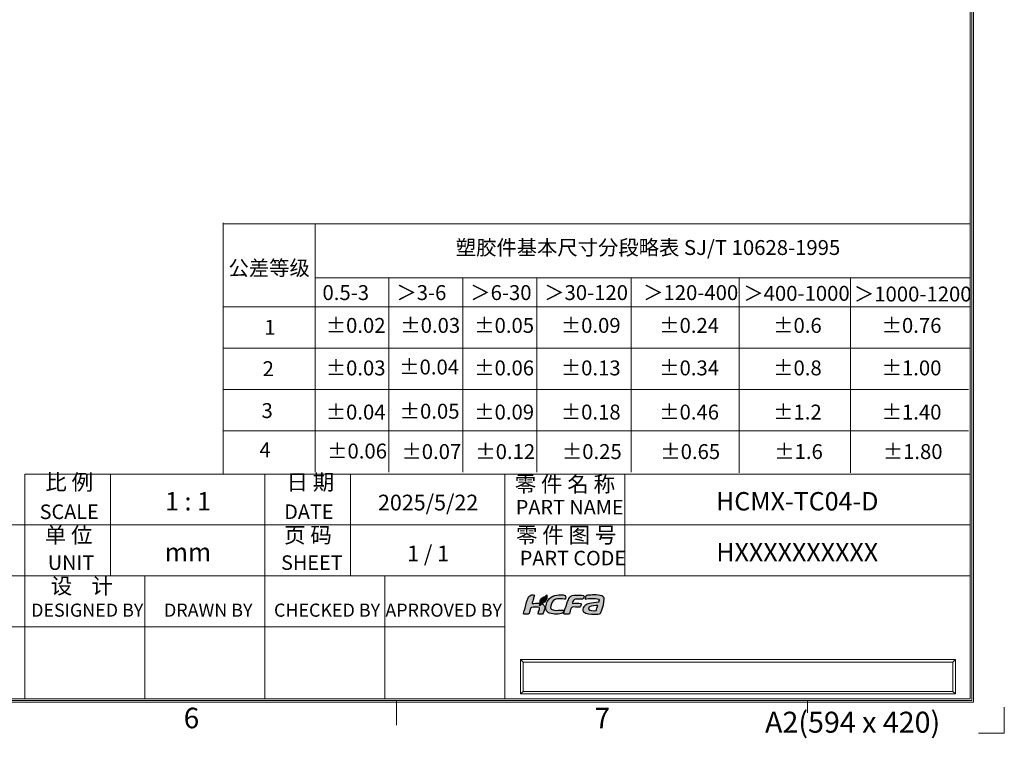
# Model space of a CAD drawing. Units: millimetres. Extents: x 2728 to 3320, y 469 to 884.
# Drawn here: x 3132 to 3320, y 469 to 606 of the extents above; entities that cross this region are included whole.
import ezdxf
from ezdxf.enums import TextEntityAlignment as Align

# ---------------------------------------------------------------- set-up
doc = ezdxf.new("R2010")
doc.units = ezdxf.units.MM
doc.header["$MEASUREMENT"] = 0
doc.layers.add('layer 1', color=7, linetype='Continuous')
doc.layers.add('outline', color=7, linetype='Continuous', lineweight=25)
doc.layers.add('细实线层', color=7, linetype='Continuous', lineweight=18)
doc.styles.add('鸿蒙CAD', font='txt')

# ---------------------------------------------------------------- blocks, each defined once
blk = doc.blocks.new('hcfa')
at = {"layer": 'outline'}
h = blk.add_hatch(color=164, dxfattribs=at)
edge = h.paths.add_edge_path()
edge.add_spline(control_points=[(7.07, 2.36), (6.56, 2.36), (5.94, 2.45), (5.68, 1.95)], knot_values=[0.842105, 0.842105, 0.842105, 0.842105, 0.894737, 0.894737, 0.894737, 0.894737], degree=3, periodic=0)
edge.add_spline(control_points=[(5.68, 1.95), (5.5, 1.6), (5.1, 0.37), (5.04, 0.05)], knot_values=[0.894737, 0.894737, 0.894737, 0.894737, 1, 1, 1, 1], degree=3, periodic=0)
edge.add_spline(control_points=[(5.04, 0.05), (5.04, 0.02), (5.04, -0.03), (5.11, -0.03), (5.11, -0.03), (5.11, -0.03), (5.64, -0.03), (5.64, -0.03)], knot_values=[0, 0, 0, 0, 0.052632, 0.052632, 0.052632, 0.052632, 0.105263, 0.105263, 0.105263, 0.105263], degree=3, periodic=0)
edge.add_spline(control_points=[(5.64, -0.03), (5.76, -0.03), (5.74, 0.02), (5.79, 0.22)], knot_values=[0.105263, 0.105263, 0.105263, 0.105263, 0.157895, 0.157895, 0.157895, 0.157895], degree=3, periodic=0)
edge.add_spline(control_points=[(5.79, 0.22), (5.83, 0.33), (5.92, 0.77), (6.02, 0.82)], knot_values=[0.157895, 0.157895, 0.157895, 0.157895, 0.210526, 0.210526, 0.210526, 0.210526], degree=3, periodic=0)
edge.add_spline(control_points=[(6.02, 0.82), (6.12, 0.94), (6.84, 0.81), (7.05, 0.86)], knot_values=[0.210526, 0.210526, 0.210526, 0.210526, 0.263158, 0.263158, 0.263158, 0.263158], degree=3, periodic=0)
edge.add_spline(control_points=[(7.05, 0.86), (7.09, 0.87), (7.11, 0.89), (7.12, 0.92)], knot_values=[0.263158, 0.263158, 0.263158, 0.263158, 0.315789, 0.315789, 0.315789, 0.315789], degree=3, periodic=0)
edge.add_spline(control_points=[(7.12, 0.92), (7.14, 0.97), (7.21, 1.14), (7.21, 1.2)], knot_values=[0.315789, 0.315789, 0.315789, 0.315789, 0.368421, 0.368421, 0.368421, 0.368421], degree=3, periodic=0)
edge.add_spline(control_points=[(7.21, 1.2), (7.21, 1.24), (7.23, 1.29), (7.18, 1.3)], knot_values=[0.368421, 0.368421, 0.368421, 0.368421, 0.421053, 0.421053, 0.421053, 0.421053], degree=3, periodic=0)
edge.add_spline(control_points=[(7.18, 1.3), (6.84, 1.38), (6.46, 1.35), (6.12, 1.32)], knot_values=[0.421053, 0.421053, 0.421053, 0.421053, 0.473684, 0.473684, 0.473684, 0.473684], degree=3, periodic=0)
edge.add_spline(control_points=[(6.12, 1.32), (6.12, 1.37), (6.16, 1.49), (6.17, 1.54)], knot_values=[0.473684, 0.473684, 0.473684, 0.473684, 0.526316, 0.526316, 0.526316, 0.526316], degree=3, periodic=0)
edge.add_spline(control_points=[(6.17, 1.54), (6.24, 1.77), (6.43, 1.86), (6.7, 1.86), (6.7, 1.86), (6.7, 1.86), (7.19, 1.86), (7.19, 1.86)], knot_values=[0.526316, 0.526316, 0.526316, 0.526316, 0.578947, 0.578947, 0.578947, 0.578947, 0.631579, 0.631579, 0.631579, 0.631579], degree=3, periodic=0)
edge.add_spline(control_points=[(7.19, 1.86), (7.31, 1.86), (7.45, 1.84), (7.48, 1.91)], knot_values=[0.631579, 0.631579, 0.631579, 0.631579, 0.684211, 0.684211, 0.684211, 0.684211], degree=3, periodic=0)
edge.add_spline(control_points=[(7.48, 1.91), (7.5, 1.96), (7.57, 2.13), (7.57, 2.19)], knot_values=[0.684211, 0.684211, 0.684211, 0.684211, 0.736842, 0.736842, 0.736842, 0.736842], degree=3, periodic=0)
edge.add_spline(control_points=[(7.57, 2.19), (7.57, 2.25), (7.56, 2.29), (7.49, 2.32)], knot_values=[0.736842, 0.736842, 0.736842, 0.736842, 0.789474, 0.789474, 0.789474, 0.789474], degree=3, periodic=0)
edge.add_spline(control_points=[(7.49, 2.32), (7.38, 2.36), (7.17, 2.36), (7.07, 2.36)], knot_values=[0.789474, 0.789474, 0.789474, 0.789474, 0.842105, 0.842105, 0.842105, 0.842105], degree=3, periodic=0)
edge = h.paths.add_edge_path()
edge.add_spline(control_points=[(3.72, 1.65), (4.08, 2.02), (4.83, 1.84), (5.23, 1.86)], knot_values=[0.538462, 0.538462, 0.538462, 0.538462, 0.615385, 0.615385, 0.615385, 0.615385], degree=3, periodic=0)
edge.add_spline(control_points=[(5.23, 1.86), (5.27, 1.86), (5.31, 2.17), (5.2, 2.29)], knot_values=[0.615385, 0.615385, 0.615385, 0.615385, 0.692308, 0.692308, 0.692308, 0.692308], degree=3, periodic=0)
edge.add_spline(control_points=[(5.2, 2.29), (5.15, 2.34), (5.05, 2.36), (4.95, 2.37)], knot_values=[0.692308, 0.692308, 0.692308, 0.692308, 0.769231, 0.769231, 0.769231, 0.769231], degree=3, periodic=0)
edge.add_spline(control_points=[(4.95, 2.37), (4.27, 2.4), (3.51, 2.36), (3.08, 1.72)], knot_values=[0.769231, 0.769231, 0.769231, 0.769231, 0.846154, 0.846154, 0.846154, 0.846154], degree=3, periodic=0)
edge.add_spline(control_points=[(3.08, 1.72), (2.87, 1.41), (2.66, 0.72), (2.88, 0.37)], knot_values=[0.846154, 0.846154, 0.846154, 0.846154, 1, 1, 1, 1], degree=3, periodic=0)
edge.add_spline(control_points=[(2.88, 0.37), (2.95, 0.26), (3.06, 0.13), (3.25, 0.08)], knot_values=[0, 0, 0, 0, 0.076923, 0.076923, 0.076923, 0.076923], degree=3, periodic=0)
edge.add_spline(control_points=[(3.25, 0.08), (3.71, -0.04), (4.59, -0.06), (4.85, 0.08)], knot_values=[0.076923, 0.076923, 0.076923, 0.076923, 0.153846, 0.153846, 0.153846, 0.153846], degree=3, periodic=0)
edge.add_spline(control_points=[(4.85, 0.08), (4.96, 0.13), (5.03, 0.39), (5, 0.47)], knot_values=[0.153846, 0.153846, 0.153846, 0.153846, 0.230769, 0.230769, 0.230769, 0.230769], degree=3, periodic=0)
edge.add_spline(control_points=[(5, 0.47), (4.99, 0.51), (4.61, 0.46), (4.52, 0.46)], knot_values=[0.230769, 0.230769, 0.230769, 0.230769, 0.307692, 0.307692, 0.307692, 0.307692], degree=3, periodic=0)
edge.add_spline(control_points=[(4.52, 0.46), (4.29, 0.45), (3.89, 0.42), (3.69, 0.5)], knot_values=[0.307692, 0.307692, 0.307692, 0.307692, 0.384615, 0.384615, 0.384615, 0.384615], degree=3, periodic=0)
edge.add_spline(control_points=[(3.69, 0.5), (3.51, 0.58), (3.39, 0.62), (3.39, 0.8)], knot_values=[0.384615, 0.384615, 0.384615, 0.384615, 0.461538, 0.461538, 0.461538, 0.461538], degree=3, periodic=0)
edge.add_spline(control_points=[(3.39, 0.8), (3.39, 1.04), (3.54, 1.47), (3.72, 1.65)], knot_values=[0.461538, 0.461538, 0.461538, 0.461538, 0.538462, 0.538462, 0.538462, 0.538462], degree=3, periodic=0)
edge = h.paths.add_edge_path()
edge.add_spline(control_points=[(1.07, 1.31), (1.08, 1.43), (1.2, 1.78), (1.24, 1.9)], knot_values=[0.68, 0.68, 0.68, 0.68, 0.72, 0.72, 0.72, 0.72], degree=3, periodic=0)
edge.add_spline(control_points=[(1.24, 1.9), (1.26, 1.97), (1.36, 2.23), (1.36, 2.28)], knot_values=[0.72, 0.72, 0.72, 0.72, 0.76, 0.76, 0.76, 0.76], degree=3, periodic=0)
edge.add_spline(control_points=[(1.36, 2.28), (1.36, 2.39), (1.07, 2.39), (0.92, 2.35)], knot_values=[0.76, 0.76, 0.76, 0.76, 0.8, 0.8, 0.8, 0.8], degree=3, periodic=0)
edge.add_spline(control_points=[(0.92, 2.35), (0.83, 2.31), (0.74, 2.24), (0.68, 2.17)], knot_values=[0.8, 0.8, 0.8, 0.8, 0.84, 0.84, 0.84, 0.84], degree=3, periodic=0)
edge.add_spline(control_points=[(0.68, 2.17), (0.61, 2.08), (0.53, 1.93), (0.5, 1.82)], knot_values=[0.84, 0.84, 0.84, 0.84, 0.88, 0.88, 0.88, 0.88], degree=3, periodic=0)
edge.add_spline(control_points=[(0.5, 1.82), (0.35, 1.34), (0.22, 0.86), (0.09, 0.38)], knot_values=[0.88, 0.88, 0.88, 0.88, 0.92, 0.92, 0.92, 0.92], degree=3, periodic=0)
edge.add_spline(control_points=[(0.09, 0.38), (0.07, 0.32), (-0.01, 0.1), (-0.01, 0.05)], knot_values=[0.92, 0.92, 0.92, 0.92, 1, 1, 1, 1], degree=3, periodic=0)
edge.add_spline(control_points=[(-0.01, 0.05), (-0.01, 0.02), (-0.01, -0.03), (0.06, -0.03), (0.06, -0.03), (0.06, -0.03), (0.59, -0.03), (0.59, -0.03)], knot_values=[0, 0, 0, 0, 0.04, 0.04, 0.04, 0.04, 0.08, 0.08, 0.08, 0.08], degree=3, periodic=0)
edge.add_spline(control_points=[(0.59, -0.03), (0.71, -0.03), (0.72, 0.1), (0.75, 0.22), (0.75, 0.22), (0.75, 0.22), (0.89, 0.69), (0.89, 0.69)], knot_values=[0.08, 0.08, 0.08, 0.08, 0.12, 0.12, 0.12, 0.12, 0.16, 0.16, 0.16, 0.16], degree=3, periodic=0)
edge.add_spline(control_points=[(0.89, 0.69), (0.91, 0.76), (0.93, 0.77), (0.99, 0.8)], knot_values=[0.16, 0.16, 0.16, 0.16, 0.2, 0.2, 0.2, 0.2], degree=3, periodic=0)
edge.add_spline(control_points=[(0.99, 0.8), (1.12, 0.86), (1.89, 0.9), (1.97, 0.81)], knot_values=[0.2, 0.2, 0.2, 0.2, 0.24, 0.24, 0.24, 0.24], degree=3, periodic=0)
edge.add_spline(control_points=[(1.97, 0.81), (2.06, 0.7), (1.94, 0.45), (1.89, 0.3)], knot_values=[0.24, 0.24, 0.24, 0.24, 0.28, 0.28, 0.28, 0.28], degree=3, periodic=0)
edge.add_spline(control_points=[(1.89, 0.3), (1.87, 0.21), (1.75, -0.03), (1.9, -0.03), (1.9, -0.03), (1.9, -0.03), (2.39, -0.03), (2.39, -0.03)], knot_values=[0.28, 0.28, 0.28, 0.28, 0.32, 0.32, 0.32, 0.32, 0.36, 0.36, 0.36, 0.36], degree=3, periodic=0)
edge.add_spline(control_points=[(2.39, -0.03), (2.47, -0.03), (2.66, 0.65), (2.66, 0.77)], knot_values=[0.36, 0.36, 0.36, 0.36, 0.4, 0.4, 0.4, 0.4], degree=3, periodic=0)
edge.add_spline(control_points=[(2.66, 0.77), (2.66, 0.98), (2.57, 1.1), (2.45, 1.19)], knot_values=[0.4, 0.4, 0.4, 0.4, 0.44, 0.44, 0.44, 0.44], degree=3, periodic=0)
edge.add_spline(control_points=[(2.45, 1.19), (2.4, 1.22), (2.34, 1.25), (2.28, 1.27)], knot_values=[0.44, 0.44, 0.44, 0.44, 0.48, 0.48, 0.48, 0.48], degree=3, periodic=0)
edge.add_spline(control_points=[(2.28, 1.27), (2.25, 1.27), (2.22, 1.27), (2.19, 1.26)], knot_values=[0.48, 0.48, 0.48, 0.48, 0.52, 0.52, 0.52, 0.52], degree=3, periodic=0)
edge.add_spline(control_points=[(2.19, 1.26), (2.15, 1.09), (2.21, 1.14), (2.01, 1.05)], knot_values=[0.52, 0.52, 0.52, 0.52, 0.56, 0.56, 0.56, 0.56], degree=3, periodic=0)
edge.add_spline(control_points=[(2.01, 1.05), (1.98, 1.04), (2, 1.04), (1.96, 1.03)], knot_values=[0.56, 0.56, 0.56, 0.56, 0.6, 0.6, 0.6, 0.6], degree=3, periodic=0)
edge.add_spline(control_points=[(1.96, 1.03), (1.96, 1.1), (1.99, 1.22), (2.03, 1.33)], knot_values=[0.6, 0.6, 0.6, 0.6, 0.64, 0.64, 0.64, 0.64], degree=3, periodic=0)
edge.add_spline(control_points=[(2.03, 1.33), (1.71, 1.37), (1.35, 1.32), (1.07, 1.31)], knot_values=[0.64, 0.64, 0.64, 0.64, 0.68, 0.68, 0.68, 0.68], degree=3, periodic=0)
edge = h.paths.add_edge_path()
edge.add_spline(control_points=[(9.76, 0.39), (9.93, 0.81), (10.07, 1.5), (10.1, 1.82)], knot_values=[0, 0, 0, 0, 0.045455, 0.045455, 0.045455, 0.045455], degree=3, periodic=0)
edge.add_spline(control_points=[(10.1, 1.82), (10.09, 1.99), (10.01, 2.14), (9.78, 2.25)], knot_values=[0.909091, 0.909091, 0.909091, 0.909091, 1, 1, 1, 1], degree=3, periodic=0)
edge.add_spline(control_points=[(9.78, 2.25), (9.53, 2.38), (9.13, 2.37), (8.82, 2.37)], knot_values=[0.863636, 0.863636, 0.863636, 0.863636, 0.909091, 0.909091, 0.909091, 0.909091], degree=3, periodic=0)
edge.add_spline(control_points=[(8.82, 2.37), (8.55, 2.37), (8.28, 2.37), (8.04, 2.34)], knot_values=[0.818182, 0.818182, 0.818182, 0.818182, 0.863636, 0.863636, 0.863636, 0.863636], degree=3, periodic=0)
edge.add_spline(control_points=[(8.04, 2.34), (7.98, 2.33), (7.9, 2.32), (7.86, 2.29)], knot_values=[0.772727, 0.772727, 0.772727, 0.772727, 0.818182, 0.818182, 0.818182, 0.818182], degree=3, periodic=0)
edge.add_spline(control_points=[(7.86, 2.29), (7.79, 2.25), (7.73, 2), (7.71, 1.93)], knot_values=[0.727273, 0.727273, 0.727273, 0.727273, 0.772727, 0.772727, 0.772727, 0.772727], degree=3, periodic=0)
edge.add_spline(control_points=[(7.71, 1.93), (7.7, 1.89), (7.68, 1.86), (7.72, 1.86)], knot_values=[0.681818, 0.681818, 0.681818, 0.681818, 0.727273, 0.727273, 0.727273, 0.727273], degree=3, periodic=0)
edge.add_spline(control_points=[(7.72, 1.86), (8.06, 1.9), (9.44, 2.11), (9.44, 1.71)], knot_values=[0.636364, 0.636364, 0.636364, 0.636364, 0.681818, 0.681818, 0.681818, 0.681818], degree=3, periodic=0)
edge.add_spline(control_points=[(9.44, 1.71), (9.44, 1.65), (9.43, 1.5), (9.4, 1.48)], knot_values=[0.590909, 0.590909, 0.590909, 0.590909, 0.636364, 0.636364, 0.636364, 0.636364], degree=3, periodic=0)
edge.add_spline(control_points=[(9.4, 1.48), (9.39, 1.47), (9.38, 1.47), (9.36, 1.47)], knot_values=[0.545455, 0.545455, 0.545455, 0.545455, 0.590909, 0.590909, 0.590909, 0.590909], degree=3, periodic=0)
edge.add_spline(control_points=[(9.36, 1.47), (8.99, 1.39), (8.61, 1.41), (8.23, 1.31)], knot_values=[0.5, 0.5, 0.5, 0.5, 0.545455, 0.545455, 0.545455, 0.545455], degree=3, periodic=0)
edge.add_spline(control_points=[(8.23, 1.31), (8.05, 1.26), (7.85, 1.18), (7.71, 1.07)], knot_values=[0.454545, 0.454545, 0.454545, 0.454545, 0.5, 0.5, 0.5, 0.5], degree=3, periodic=0)
edge.add_spline(control_points=[(7.71, 1.07), (7.64, 1.01), (7.57, 0.94), (7.52, 0.87)], knot_values=[0.409091, 0.409091, 0.409091, 0.409091, 0.454545, 0.454545, 0.454545, 0.454545], degree=3, periodic=0)
edge.add_spline(control_points=[(7.52, 0.87), (7.44, 0.72), (7.38, 0.48), (7.47, 0.32)], knot_values=[0.363636, 0.363636, 0.363636, 0.363636, 0.409091, 0.409091, 0.409091, 0.409091], degree=3, periodic=0)
edge.add_spline(control_points=[(7.47, 0.32), (7.5, 0.28), (7.53, 0.24), (7.57, 0.21)], knot_values=[0.318182, 0.318182, 0.318182, 0.318182, 0.363636, 0.363636, 0.363636, 0.363636], degree=3, periodic=0)
edge.add_spline(control_points=[(7.57, 0.21), (7.78, -0.01), (8.48, -0.04), (8.78, -0.02)], knot_values=[0.272727, 0.272727, 0.272727, 0.272727, 0.318182, 0.318182, 0.318182, 0.318182], degree=3, periodic=0)
edge.add_spline(control_points=[(8.78, -0.02), (8.82, -0.02), (8.85, -0.02), (8.96, -0.01)], knot_values=[0.227273, 0.227273, 0.227273, 0.227273, 0.272727, 0.272727, 0.272727, 0.272727], degree=3, periodic=0)
edge.add_spline(control_points=[(8.96, -0.01), (8.96, -0.01), (8.95, -0.04), (8.95, -0.04)], knot_values=[0.181818, 0.181818, 0.181818, 0.181818, 0.227273, 0.227273, 0.227273, 0.227273], degree=3, periodic=0)
edge.add_spline(control_points=[(8.95, -0.04), (8.95, -0.04), (8.95, -0.04), (8.96, -0.04)], knot_values=[0.136364, 0.136364, 0.136364, 0.136364, 0.181818, 0.181818, 0.181818, 0.181818], degree=3, periodic=0)
edge.add_spline(control_points=[(8.96, -0.04), (9.17, -0.04), (9.51, -0.01), (9.57, 0.04)], knot_values=[0.090909, 0.090909, 0.090909, 0.090909, 0.136364, 0.136364, 0.136364, 0.136364], degree=3, periodic=0)
edge.add_spline(control_points=[(9.57, 0.04), (9.64, 0.1), (9.72, 0.29), (9.76, 0.39)], knot_values=[0.045455, 0.045455, 0.045455, 0.045455, 0.090909, 0.090909, 0.090909, 0.090909], degree=3, periodic=0)
edge = h.paths.add_edge_path(flags=16)
edge.add_spline(control_points=[(9.27, 1.06), (9.24, 0.91), (9.12, 0.54), (9.07, 0.41)], knot_values=[0.6, 0.6, 0.6, 0.6, 1, 1, 1, 1], degree=3, periodic=0)
edge.add_spline(control_points=[(9.07, 0.41), (8.88, 0.41), (8.11, 0.36), (8.11, 0.65)], knot_values=[0, 0, 0, 0, 0.2, 0.2, 0.2, 0.2], degree=3, periodic=0)
edge.add_spline(control_points=[(8.11, 0.65), (8.11, 0.76), (8.19, 0.85), (8.26, 0.9)], knot_values=[0.2, 0.2, 0.2, 0.2, 0.4, 0.4, 0.4, 0.4], degree=3, periodic=0)
edge.add_spline(control_points=[(8.26, 0.9), (8.43, 1.01), (9.09, 1.06), (9.27, 1.06)], knot_values=[0.4, 0.4, 0.4, 0.4, 0.6, 0.6, 0.6, 0.6], degree=3, periodic=0)
h = blk.add_hatch(color=82, dxfattribs=at)
edge = h.paths.add_edge_path()
edge.add_spline(control_points=[(2.71, 1.97), (2.54, 1.64), (2.3, 1.69), (2.12, 1.4)], knot_values=[0.823529, 0.823529, 0.823529, 0.823529, 0.882353, 0.882353, 0.882353, 0.882353], degree=3, periodic=0)
edge.add_spline(control_points=[(2.12, 1.4), (2.08, 1.35), (2.02, 1.18), (2.02, 1.11)], knot_values=[0.882353, 0.882353, 0.882353, 0.882353, 1, 1, 1, 1], degree=3, periodic=0)
edge.add_spline(control_points=[(2.02, 1.11), (2.03, 1.11), (2.03, 1.11), (2.04, 1.12)], knot_values=[0, 0, 0, 0, 0.058824, 0.058824, 0.058824, 0.058824], degree=3, periodic=0)
edge.add_spline(control_points=[(2.04, 1.12), (2.14, 1.16), (2.1, 1.13), (2.13, 1.24)], knot_values=[0.058824, 0.058824, 0.058824, 0.058824, 0.117647, 0.117647, 0.117647, 0.117647], degree=3, periodic=0)
edge.add_spline(control_points=[(2.13, 1.24), (2.14, 1.27), (2.14, 1.28), (2.15, 1.31)], knot_values=[0.117647, 0.117647, 0.117647, 0.117647, 0.176471, 0.176471, 0.176471, 0.176471], degree=3, periodic=0)
edge.add_spline(control_points=[(2.15, 1.31), (2.51, 1.32), (2.84, 1.56), (2.9, 1.92)], knot_values=[0.176471, 0.176471, 0.176471, 0.176471, 0.235294, 0.235294, 0.235294, 0.235294], degree=3, periodic=0)
edge.add_spline(control_points=[(2.9, 1.92), (2.91, 1.98), (2.92, 2.04), (2.92, 2.11)], knot_values=[0.235294, 0.235294, 0.235294, 0.235294, 0.294118, 0.294118, 0.294118, 0.294118], degree=3, periodic=0)
edge.add_spline(control_points=[(2.92, 2.11), (2.92, 2.11), (2.92, 2.25), (2.92, 2.25)], knot_values=[0.294118, 0.294118, 0.294118, 0.294118, 0.352941, 0.352941, 0.352941, 0.352941], degree=3, periodic=0)
edge.add_spline(control_points=[(2.92, 2.25), (2.92, 2.29), (2.92, 2.32), (2.92, 2.37)], knot_values=[0.352941, 0.352941, 0.352941, 0.352941, 0.411765, 0.411765, 0.411765, 0.411765], degree=3, periodic=0)
edge.add_spline(control_points=[(2.92, 2.37), (2.87, 2.37), (2.88, 2.33), (2.79, 2.25)], knot_values=[0.411765, 0.411765, 0.411765, 0.411765, 0.470588, 0.470588, 0.470588, 0.470588], degree=3, periodic=0)
edge.add_spline(control_points=[(2.79, 2.25), (2.66, 2.14), (2.52, 2.13), (2.35, 2.01)], knot_values=[0.470588, 0.470588, 0.470588, 0.470588, 0.529412, 0.529412, 0.529412, 0.529412], degree=3, periodic=0)
edge.add_spline(control_points=[(2.35, 2.01), (2.26, 1.95), (2.18, 1.87), (2.13, 1.77)], knot_values=[0.529412, 0.529412, 0.529412, 0.529412, 0.588235, 0.588235, 0.588235, 0.588235], degree=3, periodic=0)
edge.add_spline(control_points=[(2.13, 1.77), (2.11, 1.72), (2.08, 1.67), (2.07, 1.6)], knot_values=[0.588235, 0.588235, 0.588235, 0.588235, 0.647059, 0.647059, 0.647059, 0.647059], degree=3, periodic=0)
edge.add_spline(control_points=[(2.07, 1.6), (2.07, 1.59), (2.05, 1.39), (2.08, 1.39)], knot_values=[0.647059, 0.647059, 0.647059, 0.647059, 0.705882, 0.705882, 0.705882, 0.705882], degree=3, periodic=0)
edge.add_spline(control_points=[(2.08, 1.39), (2.1, 1.46), (2.17, 1.57), (2.3, 1.65)], knot_values=[0.705882, 0.705882, 0.705882, 0.705882, 0.764706, 0.764706, 0.764706, 0.764706], degree=3, periodic=0)
edge.add_spline(control_points=[(2.3, 1.65), (2.49, 1.77), (2.61, 1.83), (2.71, 1.97)], knot_values=[0.764706, 0.764706, 0.764706, 0.764706, 0.823529, 0.823529, 0.823529, 0.823529], degree=3, periodic=0)
at = {"layer": 'layer 1', "color": 164}
for points, knots in [([(-0.01, 0.05), (-0.01, 0.02), (-0.01, -0.03), (0.06, -0.03), (0.06, -0.03), (0.06, -0.03), (0.59, -0.03), (0.59, -0.03), (0.59, -0.03), (0.71, -0.03), (0.72, 0.1), (0.75, 0.22), (0.75, 0.22), (0.75, 0.22), (0.89, 0.69), (0.89, 0.69), (0.89, 0.69), (0.91, 0.76), (0.93, 0.77), (0.99, 0.8), (0.99, 0.8), (1.12, 0.86), (1.89, 0.9), (1.97, 0.81), (1.97, 0.81), (2.06, 0.7), (1.94, 0.45), (1.89, 0.3), (1.89, 0.3), (1.87, 0.21), (1.75, -0.03), (1.9, -0.03), (1.9, -0.03), (1.9, -0.03), (2.39, -0.03), (2.39, -0.03), (2.39, -0.03), (2.47, -0.03), (2.66, 0.65), (2.66, 0.77), (2.66, 0.77), (2.66, 0.98), (2.57, 1.1), (2.45, 1.19), (2.45, 1.19), (2.4, 1.22), (2.34, 1.25), (2.28, 1.27), (2.28, 1.27), (2.25, 1.27), (2.22, 1.27), (2.19, 1.26), (2.19, 1.26), (2.15, 1.09), (2.21, 1.14), (2.01, 1.05), (2.01, 1.05), (1.98, 1.04), (2, 1.04), (1.96, 1.03), (1.96, 1.03), (1.96, 1.1), (1.99, 1.22), (2.03, 1.33), (2.03, 1.33), (1.71, 1.37), (1.35, 1.32), (1.07, 1.31), (1.07, 1.31), (1.08, 1.43), (1.2, 1.78), (1.24, 1.9), (1.24, 1.9), (1.26, 1.97), (1.36, 2.23), (1.36, 2.28), (1.36, 2.28), (1.36, 2.39), (1.07, 2.39), (0.92, 2.35), (0.92, 2.35), (0.83, 2.31), (0.74, 2.24), (0.68, 2.17), (0.68, 2.17), (0.61, 2.08), (0.53, 1.93), (0.5, 1.82), (0.5, 1.82), (0.35, 1.34), (0.22, 0.86), (0.09, 0.38), (0.09, 0.38), (0.07, 0.32), (-0.01, 0.1), (-0.01, 0.05)], [0, 0, 0, 0, 0.04, 0.04, 0.04, 0.04, 0.08, 0.08, 0.08, 0.08, 0.12, 0.12, 0.12, 0.12, 0.16, 0.16, 0.16, 0.16, 0.2, 0.2, 0.2, 0.2, 0.24, 0.24, 0.24, 0.24, 0.28, 0.28, 0.28, 0.28, 0.32, 0.32, 0.32, 0.32, 0.36, 0.36, 0.36, 0.36, 0.4, 0.4, 0.4, 0.4, 0.44, 0.44, 0.44, 0.44, 0.48, 0.48, 0.48, 0.48, 0.52, 0.52, 0.52, 0.52, 0.56, 0.56, 0.56, 0.56, 0.6, 0.6, 0.6, 0.6, 0.64, 0.64, 0.64, 0.64, 0.68, 0.68, 0.68, 0.68, 0.72, 0.72, 0.72, 0.72, 0.76, 0.76, 0.76, 0.76, 0.8, 0.8, 0.8, 0.8, 0.84, 0.84, 0.84, 0.84, 0.88, 0.88, 0.88, 0.88, 0.92, 0.92, 0.92, 0.92, 1, 1, 1, 1]), ([(2.88, 0.37), (2.95, 0.26), (3.06, 0.13), (3.25, 0.08), (3.25, 0.08), (3.71, -0.04), (4.59, -0.06), (4.85, 0.08), (4.85, 0.08), (4.96, 0.13), (5.03, 0.39), (5, 0.47), (5, 0.47), (4.99, 0.51), (4.61, 0.46), (4.52, 0.46), (4.52, 0.46), (4.29, 0.45), (3.89, 0.42), (3.69, 0.5), (3.69, 0.5), (3.51, 0.58), (3.39, 0.62), (3.39, 0.8), (3.39, 0.8), (3.39, 1.04), (3.54, 1.47), (3.72, 1.65), (3.72, 1.65), (4.08, 2.02), (4.83, 1.84), (5.23, 1.86), (5.23, 1.86), (5.27, 1.86), (5.31, 2.17), (5.2, 2.29), (5.2, 2.29), (5.15, 2.34), (5.05, 2.36), (4.95, 2.37), (4.95, 2.37), (4.27, 2.4), (3.51, 2.36), (3.08, 1.72), (3.08, 1.72), (2.87, 1.41), (2.66, 0.72), (2.88, 0.37)], [0, 0, 0, 0, 0.076923, 0.076923, 0.076923, 0.076923, 0.153846, 0.153846, 0.153846, 0.153846, 0.230769, 0.230769, 0.230769, 0.230769, 0.307692, 0.307692, 0.307692, 0.307692, 0.384615, 0.384615, 0.384615, 0.384615, 0.461538, 0.461538, 0.461538, 0.461538, 0.538462, 0.538462, 0.538462, 0.538462, 0.615385, 0.615385, 0.615385, 0.615385, 0.692308, 0.692308, 0.692308, 0.692308, 0.769231, 0.769231, 0.769231, 0.769231, 0.846154, 0.846154, 0.846154, 0.846154, 1, 1, 1, 1]), ([(5.04, 0.05), (5.04, 0.02), (5.04, -0.03), (5.11, -0.03), (5.11, -0.03), (5.11, -0.03), (5.64, -0.03), (5.64, -0.03), (5.64, -0.03), (5.76, -0.03), (5.74, 0.02), (5.79, 0.22), (5.79, 0.22), (5.83, 0.33), (5.92, 0.77), (6.02, 0.82), (6.02, 0.82), (6.12, 0.94), (6.84, 0.81), (7.05, 0.86), (7.05, 0.86), (7.09, 0.87), (7.11, 0.89), (7.12, 0.92), (7.12, 0.92), (7.14, 0.97), (7.21, 1.14), (7.21, 1.2), (7.21, 1.2), (7.21, 1.24), (7.23, 1.29), (7.18, 1.3), (7.18, 1.3), (6.84, 1.38), (6.46, 1.35), (6.12, 1.32), (6.12, 1.32), (6.12, 1.37), (6.16, 1.49), (6.17, 1.54), (6.17, 1.54), (6.24, 1.77), (6.43, 1.86), (6.7, 1.86), (6.7, 1.86), (6.7, 1.86), (7.19, 1.86), (7.19, 1.86), (7.19, 1.86), (7.31, 1.86), (7.45, 1.84), (7.48, 1.91), (7.48, 1.91), (7.5, 1.96), (7.57, 2.13), (7.57, 2.19), (7.57, 2.19), (7.57, 2.25), (7.56, 2.29), (7.49, 2.32), (7.49, 2.32), (7.38, 2.36), (7.17, 2.36), (7.07, 2.36), (7.07, 2.36), (6.56, 2.36), (5.94, 2.45), (5.68, 1.95), (5.68, 1.95), (5.5, 1.6), (5.1, 0.37), (5.04, 0.05)], [0, 0, 0, 0, 0.052632, 0.052632, 0.052632, 0.052632, 0.105263, 0.105263, 0.105263, 0.105263, 0.157895, 0.157895, 0.157895, 0.157895, 0.210526, 0.210526, 0.210526, 0.210526, 0.263158, 0.263158, 0.263158, 0.263158, 0.315789, 0.315789, 0.315789, 0.315789, 0.368421, 0.368421, 0.368421, 0.368421, 0.421053, 0.421053, 0.421053, 0.421053, 0.473684, 0.473684, 0.473684, 0.473684, 0.526316, 0.526316, 0.526316, 0.526316, 0.578947, 0.578947, 0.578947, 0.578947, 0.631579, 0.631579, 0.631579, 0.631579, 0.684211, 0.684211, 0.684211, 0.684211, 0.736842, 0.736842, 0.736842, 0.736842, 0.789474, 0.789474, 0.789474, 0.789474, 0.842105, 0.842105, 0.842105, 0.842105, 0.894737, 0.894737, 0.894737, 0.894737, 1, 1, 1, 1]), ([(10.1, 1.82), (10.07, 1.5), (9.93, 0.81), (9.76, 0.39), (9.76, 0.39), (9.72, 0.29), (9.64, 0.1), (9.57, 0.04), (9.57, 0.04), (9.51, -0.01), (9.17, -0.04), (8.96, -0.04), (8.96, -0.04), (8.95, -0.04), (8.95, -0.04), (8.95, -0.04), (8.95, -0.04), (8.95, -0.04), (8.96, -0.01), (8.96, -0.01), (8.96, -0.01), (8.85, -0.02), (8.82, -0.02), (8.78, -0.02), (8.78, -0.02), (8.48, -0.04), (7.78, -0.01), (7.57, 0.21), (7.57, 0.21), (7.53, 0.24), (7.5, 0.28), (7.47, 0.32), (7.47, 0.32), (7.38, 0.48), (7.44, 0.72), (7.52, 0.87), (7.52, 0.87), (7.57, 0.94), (7.64, 1.01), (7.71, 1.07), (7.71, 1.07), (7.85, 1.18), (8.05, 1.26), (8.23, 1.31), (8.23, 1.31), (8.61, 1.41), (8.99, 1.39), (9.36, 1.47), (9.36, 1.47), (9.38, 1.47), (9.39, 1.47), (9.4, 1.48), (9.4, 1.48), (9.43, 1.5), (9.44, 1.65), (9.44, 1.71), (9.44, 1.71), (9.44, 2.11), (8.06, 1.9), (7.72, 1.86), (7.72, 1.86), (7.68, 1.86), (7.7, 1.89), (7.71, 1.93), (7.71, 1.93), (7.73, 2), (7.79, 2.25), (7.86, 2.29), (7.86, 2.29), (7.9, 2.32), (7.98, 2.33), (8.04, 2.34), (8.04, 2.34), (8.28, 2.37), (8.55, 2.37), (8.82, 2.37), (8.82, 2.37), (9.13, 2.37), (9.53, 2.38), (9.78, 2.25), (9.78, 2.25), (10.01, 2.14), (10.09, 1.99), (10.1, 1.82)], [0, 0, 0, 0, 0.045455, 0.045455, 0.045455, 0.045455, 0.090909, 0.090909, 0.090909, 0.090909, 0.136364, 0.136364, 0.136364, 0.136364, 0.181818, 0.181818, 0.181818, 0.181818, 0.227273, 0.227273, 0.227273, 0.227273, 0.272727, 0.272727, 0.272727, 0.272727, 0.318182, 0.318182, 0.318182, 0.318182, 0.363636, 0.363636, 0.363636, 0.363636, 0.409091, 0.409091, 0.409091, 0.409091, 0.454545, 0.454545, 0.454545, 0.454545, 0.5, 0.5, 0.5, 0.5, 0.545455, 0.545455, 0.545455, 0.545455, 0.590909, 0.590909, 0.590909, 0.590909, 0.636364, 0.636364, 0.636364, 0.636364, 0.681818, 0.681818, 0.681818, 0.681818, 0.727273, 0.727273, 0.727273, 0.727273, 0.772727, 0.772727, 0.772727, 0.772727, 0.818182, 0.818182, 0.818182, 0.818182, 0.863636, 0.863636, 0.863636, 0.863636, 0.909091, 0.909091, 0.909091, 0.909091, 1, 1, 1, 1]), ([(9.07, 0.41), (8.88, 0.41), (8.11, 0.36), (8.11, 0.65), (8.11, 0.65), (8.11, 0.76), (8.19, 0.85), (8.26, 0.9), (8.26, 0.9), (8.43, 1.01), (9.09, 1.06), (9.27, 1.06), (9.27, 1.06), (9.24, 0.91), (9.12, 0.54), (9.07, 0.41)], [0, 0, 0, 0, 0.2, 0.2, 0.2, 0.2, 0.4, 0.4, 0.4, 0.4, 0.6, 0.6, 0.6, 0.6, 1, 1, 1, 1])]:
    blk.add_open_spline(points, degree=3, knots=knots, dxfattribs=at)
at = {"layer": 'layer 1', "color": 82}
blk.add_open_spline([(2.02, 1.11), (2.03, 1.11), (2.03, 1.11), (2.04, 1.12), (2.04, 1.12), (2.14, 1.16), (2.1, 1.13), (2.13, 1.24), (2.13, 1.24), (2.14, 1.27), (2.14, 1.28), (2.15, 1.31), (2.15, 1.31), (2.51, 1.32), (2.84, 1.56), (2.9, 1.92), (2.9, 1.92), (2.91, 1.98), (2.92, 2.04), (2.92, 2.11), (2.92, 2.11), (2.92, 2.11), (2.92, 2.25), (2.92, 2.25), (2.92, 2.25), (2.92, 2.29), (2.92, 2.32), (2.92, 2.37), (2.92, 2.37), (2.87, 2.37), (2.88, 2.33), (2.79, 2.25), (2.79, 2.25), (2.66, 2.14), (2.52, 2.13), (2.35, 2.01), (2.35, 2.01), (2.26, 1.95), (2.18, 1.87), (2.13, 1.77), (2.13, 1.77), (2.11, 1.72), (2.08, 1.67), (2.07, 1.6), (2.07, 1.6), (2.07, 1.59), (2.05, 1.39), (2.08, 1.39), (2.08, 1.39), (2.1, 1.46), (2.17, 1.57), (2.3, 1.65), (2.3, 1.65), (2.49, 1.77), (2.61, 1.83), (2.71, 1.97), (2.71, 1.97), (2.54, 1.64), (2.3, 1.69), (2.12, 1.4), (2.12, 1.4), (2.08, 1.35), (2.02, 1.18), (2.02, 1.11)], degree=3, knots=[0, 0, 0, 0, 0.058824, 0.058824, 0.058824, 0.058824, 0.117647, 0.117647, 0.117647, 0.117647, 0.176471, 0.176471, 0.176471, 0.176471, 0.235294, 0.235294, 0.235294, 0.235294, 0.294118, 0.294118, 0.294118, 0.294118, 0.352941, 0.352941, 0.352941, 0.352941, 0.411765, 0.411765, 0.411765, 0.411765, 0.470588, 0.470588, 0.470588, 0.470588, 0.529412, 0.529412, 0.529412, 0.529412, 0.588235, 0.588235, 0.588235, 0.588235, 0.647059, 0.647059, 0.647059, 0.647059, 0.705882, 0.705882, 0.705882, 0.705882, 0.764706, 0.764706, 0.764706, 0.764706, 0.823529, 0.823529, 0.823529, 0.823529, 0.882353, 0.882353, 0.882353, 0.882353, 1, 1, 1, 1], dxfattribs=at)
blk = doc.blocks.new('*U3')
at = {"layer": '细实线层'}
for p, q in [((-78.92, 303.06), (-78.92, -98.62)), ((-78.61, 303.38), (-78.61, -98.94)), ((-78.3, 303.69), (-78.3, -99.25)), ((-221.2, -7.93), (-221.2, -55.72)), ((-221.2, -8.13), (-79.08, -8.13)), ((-203.72, -8.13), (-203.72, -55.45)), ((-203.72, -18.39), (-78.93, -18.39)), ((-189.64, -18.39), (-189.64, -55.45)), ((-175.56, -18.39), (-175.56, -55.45)), ((-161.48, -18.39), (-161.48, -55.45)), ((-143.5, -18.39), (-143.5, -55.45)), ((-122.93, -18.53), (-122.93, -55.58)), ((-101.73, -18.53), (-101.73, -55.58)), ((-221.2, -23.95), (-79.08, -23.95)), ((-221.2, -31.83), (-79.08, -31.83)), ((-221.2, -39.7), (-79.24, -39.7)), ((-221.2, -47.57), (-79.24, -47.57)), ((-78.92, -55.79), (-259.02, -55.79)), ((-259.02, -55.79), (-259.02, -98.62)), ((-242.67, -75.18), (-242.67, -55.79)), ((-213.3, -55.79), (-213.3, -98.62)), ((-196.95, -75.18), (-196.95, -55.79)), ((-167.58, -55.79), (-167.58, -98.62)), ((-144.73, -55.79), (-144.73, -75.18)), ((-78.92, -65.49), (-328.23, -65.49)), ((-78.92, -75.18), (-328.23, -75.18)), ((-236.16, -75.18), (-236.16, -98.62)), ((-190.44, -75.18), (-190.44, -98.62)), ((-167.58, -84.88), (-328.23, -84.88)), ((-164.07, -91.61), (-164.56, -91.12)), ((-81.73, -91.12), (-82.22, -91.61)), ((-164.56, -97.68), (-164.07, -97.19)), ((-81.73, -97.68), (-82.22, -97.19)), ((-78.3, -99.25), (-658.13, -99.25)), ((-78.61, -98.94), (-657.81, -98.94)), ((-78.92, -98.62), (-657.5, -98.62)), ((-188.19, -98.94), (-188.19, -103.63)), ((-109.92, -98.94), (-109.92, -101.28)), ((-72.42, -105.13), (-72.42, -100.23)), ((-72.42, -105.13), (-77.32, -105.13))]:
    blk.add_line(p, q, dxfattribs=at)
for points in [[(-164.56, -91.12), (-81.73, -91.12), (-81.73, -97.68), (-164.56, -97.68)], [(-164.07, -91.61), (-82.22, -91.61), (-82.22, -97.19), (-164.07, -97.19)]]:
    blk.add_lwpolyline(points, close=True, dxfattribs=at)
at = {"layer": '细实线层', "xscale": 1.52385948, "yscale": 1.52385948, "zscale": 1.52385948}
blk.add_blockref('hcfa', (-164.01, -82.44), dxfattribs=at)
at = {"layer": '细实线层', "style": '鸿蒙CAD'}
for s, height, p in [('SCALE', 2.771, (-256.18, -64.36)), ('DATE', 2.771, (-209.6, -64.36)), ('SHEET', 2.771, (-210.2, -74.05)), ('UNIT', 2.771, (-254.63, -74.05)), ('6', 3.91, (-228.75, -104.22)), ('7', 3.91, (-150.48, -104.22))]:
    blk.add_text(s, height=height, dxfattribs=at).set_placement(p)
for s, insert, char_height, width, attachment_point in [('塑胶件基本尺寸分段略表 SJ/T 10628-1995', (-176.92, -11.21), 2.8389, 78.232, 1), ('公差等级', (-220.21, -15.11), 2.839, 41.21, 1), ('0.5-3', (-202.31, -19.8), 2.839, 22.4126, 1), ('＞3-6', (-188.23, -19.8), 2.839, 31.6671, 1), ('＞6-30', (-174.15, -19.8), 2.839, 35.1999, 1), ('＞30-120', (-160.07, -19.8), 2.839, 41.4349, 1), ('＞120-400', (-141.22, -19.8), 2.839, 45.724, 1), ('{\\fSimSun|b0|i0|c0|p34;＞400-1000}', (-122.14, -19.94), 2.8389, 51.0269, 1), ('{\\fSimSun|b0|i0|c0|p34;＞1000-1200}', (-101.07, -20.07), 2.8389, 22.7645, 1), ('%%P0.02', (-201.69, -26.05), 2.839, 22.4126, 1), ('%%P0.03', (-187.48, -26.05), 2.839, 22.4126, 1), ('%%P0.05', (-173.4, -26.05), 2.839, 22.4126, 1), ('%%P0.09', (-156.91, -26.05), 2.839, 22.4126, 1), ('%%P0.24', (-138.16, -26.05), 2.839, 22.4126, 1), ('%%P0.6', (-116.45, -26.05), 2.839, 22.4126, 1), ('%%P0.76', (-95.79, -26.05), 2.839, 22.4126, 1), ('1', (-213.4, -26.41), 2.84, 3.6287, 1), ('%%P0.04', (-187.69, -33.98), 2.839, 22.4126, 1), ('2', (-213.71, -34.29), 2.84, 3.6287, 1), ('%%P0.03', (-201.69, -34.15), 2.839, 22.4126, 1), ('%%P0.06', (-173.4, -34.15), 2.839, 22.4126, 1), ('%%P0.13', (-156.91, -34.15), 2.839, 22.4126, 1), ('%%P0.34', (-138.16, -34.15), 2.839, 22.4126, 1), ('%%P0.8', (-116.45, -34.15), 2.839, 22.4126, 1), ('%%P1.00', (-95.79, -34.15), 2.839, 22.4126, 1), ('3', (-213.92, -42.28), 2.84, 3.6287, 1), ('%%P0.04', (-201.69, -42.56), 2.839, 22.4126, 1), ('%%P0.05', (-187.6, -42.4), 2.839, 22.4126, 1), ('%%P0.09', (-173.4, -42.56), 2.839, 22.4126, 1), ('%%P0.18', (-156.91, -42.56), 2.839, 22.4126, 1), ('%%P0.46', (-138.16, -42.56), 2.839, 22.4126, 1), ('%%P1.2', (-116.45, -42.56), 2.839, 22.4126, 1), ('%%P1.40', (-95.79, -42.56), 2.839, 22.4126, 1), ('4', (-214.32, -49.75), 2.84, 3.6287, 1), ('%%P0.06', (-201.42, -49.99), 2.839, 22.4126, 1), ('%%P0.07', (-187.27, -50.09), 2.839, 8.8732, 1), ('%%P0.12', (-173.19, -50.09), 2.839, 17.5002, 1), ('%%P0.25', (-156.7, -50.09), 2.839, 8.8732, 1), ('%%P0.65', (-137.95, -50.09), 2.839, 8.8732, 1), ('%%P1.6', (-116.24, -50.09), 2.839, 8.8732, 1), ('%%P1.80', (-95.58, -50.09), 2.839, 8.8732, 1), ('比 例', (-255.11, -59.77), 3, 12.8974, 7), ('日 期', (-209.18, -59.77), 3, 14.8527, 7), ('零 件 名 称', (-165.69, -60.12), 3, 31.562, 7), ('PART NAME', (-165.48, -64.36), 2.771, 26.4202, 7), ('单 位', (-255.22, -69.84), 3, 13.5564, 7), ('零 件 图 号', (-165.44, -69.84), 3, 30.4092, 7), ('页 码', (-209.62, -69.84), 3, 12.9503, 7), ('PART CODE', (-164.72, -74.05), 2.771, 25.5296, 7), ('设    计', (-254.07, -79.54), 3, 23.1857, 7), ('DESIGNED BY', (-257.81, -83.75), 2.5, 29.3887, 7), ('DRAWN BY', (-232.5, -83.75), 2.5, 24.639, 7), ('CHECKED BY', (-211.54, -83.75), 2.5, 28.2013, 7), ('APRROVED BY ', (-190.33, -83.75), 2.5, 32.951, 7)]:
    blk.add_mtext(s, dxfattribs=dict(at, insert=insert, char_height=char_height, width=width, attachment_point=attachment_point))
at = {"layer": '细实线层', "insert": (-118, -101.07), "char_height": 4, "width": 51.2595, "attachment_point": 1, "line_spacing_factor": 1.1, "style": '鸿蒙CAD'}
blk.add_mtext('{\\T1.1;A2(594 x 420)}', dxfattribs=at)
at = {"layer": '细实线层', "style": '鸿蒙CAD'}
blk.add_attdef('V1.0', (-655.41, 276.81), '', height=3.46, dxfattribs=at)
for tag, height, p in [('XXXE', 3.46, (-227.93, -62.72)), ('XXXC', 3.46, (-182.18, -62.72)), ('XXXA', 3.46, (-111.87, -62.72)), ('XXXG', 3.46, (-286.79, -72.42)), ('XXXD', 3.46, (-182.18, -72.42)), ('XXXB', 3.46, (-111.87, -72.42)), ('XXXK', 3, (-264.28, -73.84)), ('mm', 3.46, (-227.93, -72.42)), ('XXXM', 3.46, (-282.12, -95.8))]:
    blk.add_attdef(tag, text='', height=height, dxfattribs=at).set_placement(p, align=Align.CENTER)
blk.add_attdef('XXXJ', text='', height=3.46, dxfattribs=at).set_placement((-279.09, -80.7), align=Align.MIDDLE_RIGHT)

msp = doc.modelspace()

# ---------------------------------------------------------------- block references
at = {"layer": '细实线层'}
ref = msp.add_blockref('*U3', (3392.266, 574.726), dxfattribs=at)
ref.add_attrib('XXXA', 'HCMX-TC04-D', dxfattribs={"layer": '0', "height": 3.5, "style": '鸿蒙CAD'}).set_placement((3280.401, 512.005), align=Align.CENTER)
ref.add_attrib('XXXB', 'HXXXXXXXXXX', dxfattribs={"layer": '0', "height": 3.5, "style": '鸿蒙CAD'}).set_placement((3280.401, 502.308), align=Align.CENTER)
ref.add_attrib('XXXC', '2025/5/22', dxfattribs={"layer": '0', "height": 3, "style": '鸿蒙CAD'}).set_placement((3210.085, 512.005), align=Align.CENTER)
ref.add_attrib('XXXD', '1 / 1', dxfattribs={"layer": '0', "height": 3, "style": '鸿蒙CAD'}).set_placement((3210.085, 502.308), align=Align.CENTER)
ref.add_attrib('mm', 'mm', dxfattribs={"layer": '0', "height": 3.5, "style": '鸿蒙CAD'}).set_placement((3164.336, 502.308), align=Align.CENTER)
ref.add_attrib('XXXE', '1 : 1', dxfattribs={"layer": '0', "height": 3.5, "style": '鸿蒙CAD'}).set_placement((3164.336, 512.005), align=Align.CENTER)

doc.saveas('drawing.dxf')
